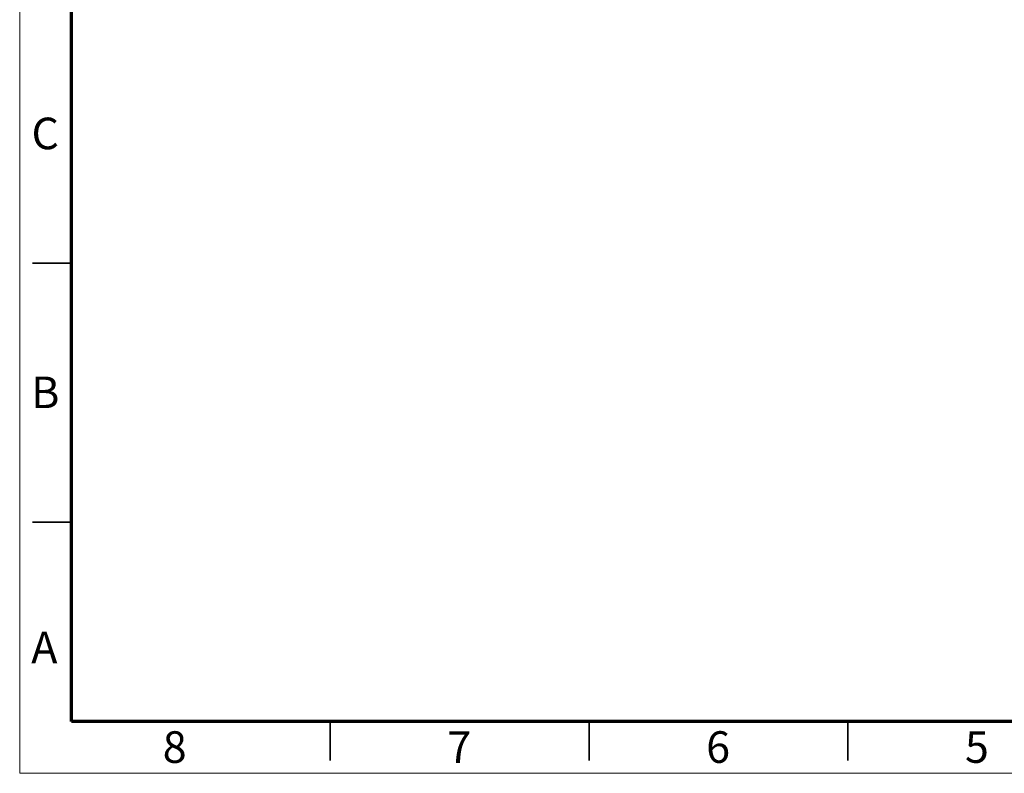
# Model space of a CAD drawing. Units: millimetres. Extents: x 0 to 140, y 0 to 99.
# Drawn here: x 0 to 63, y 0 to 49 of the extents above; entities that cross this region are included whole.
import ezdxf

# ---------------------------------------------------------------- set-up
doc = ezdxf.new("R2010")
doc.units = ezdxf.units.MM
doc.header["$LTSCALE"] = 0.333333
doc.styles.add('SLDTEXTSTYLE0', font='TXT', dxfattribs={"width": 0.75})

msp = doc.modelspace()

# ---------------------------------------------------------------- linework, layer by layer
at = {"color": 7, "linetype": 'Continuous', "lineweight": 18}
for p, q in [((0, 99), (0, 0)), ((0, 0), (140, 0))]:
    msp.add_line(p, q, dxfattribs=at)
at = {"color": 7, "linetype": 'Continuous', "lineweight": 70}
for p, q in [((3.333, 3.333), (3.333, 95.667)), ((136.667, 3.333), (3.333, 3.333))]:
    msp.add_line(p, q, dxfattribs=at)
at = {"color": 7, "linetype": 'Continuous', "lineweight": 35}
for p, q in [((3.333, 32.833), (0.833, 32.833)), ((3.333, 16.167), (0.833, 16.167)), ((20, 3.333), (20, 0.833)), ((36.667, 3.333), (36.667, 0.833)), ((53.333, 3.333), (53.333, 0.833))]:
    msp.add_line(p, q, dxfattribs=at)

# ---------------------------------------------------------------- texts
at = {"color": 7, "linetype": 'Continuous', "lineweight": 0, "char_height": 2.032, "attachment_point": 2, "style": 'SLDTEXTSTYLE0'}
for s, insert in [('C', (1.646, 42.205)), ('B', (1.651, 25.538)), ('A', (1.586, 9.121)), ('8', (9.98, 2.705)), ('7', (28.313, 2.705)), ('6', (44.98, 2.705)), ('5', (61.646, 2.705))]:
    msp.add_mtext(s, dxfattribs=dict(at, insert=insert))

doc.saveas('drawing.dxf')
